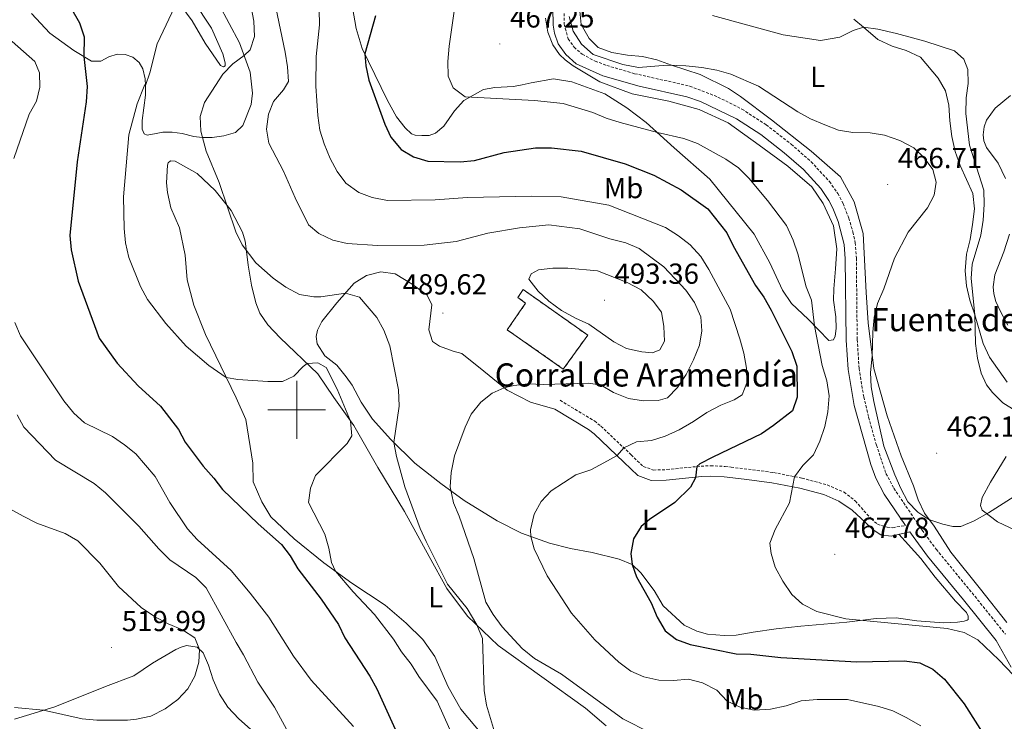
# Model space of a CAD drawing. Units: metres. Extents: x 589633 to 594127, y 4719364 to 4722393.
# Drawn here: x 590904 to 591244, y 4720392 to 4720635 of the extents above; entities that cross this region are included whole.
import ezdxf
from ezdxf.enums import TextEntityAlignment as Align

# ---------------------------------------------------------------- set-up
doc = ezdxf.new("R2010")
doc.units = ezdxf.units.M
doc.header["$MEASUREMENT"] = 0
doc.linetypes.add('TRAZOSX2', pattern=[1.5, 1, -0.5])
for name, color, linetype, lineweight in [('Carátula', 7, 'Continuous', 5), ('Level 18', 1, 'TRAZOSX2', 13), ('Level 21', 19, 'Continuous', 0), ('Level 36', 19, 'Continuous', 40), ('Level 37', 92, 'Continuous', 0), ('Level 4', 36, 'Continuous', 30), ('Level 41', 19, 'Continuous', 0), ('Level 43', 142, 'Continuous', 0), ('Level 44', 19, 'Continuous', 0), ('Level 5', 36, 'Continuous', 0), ('Level 53', 1, 'Continuous', 0), ('Level 63', 7, 'Continuous', 0), ('Level 7', 1, 'Continuous', 0)]:
    doc.layers.add(name, color=color, linetype=linetype, lineweight=lineweight)
doc.styles.add('Arial', font='ARIAL.TTF', dxfattribs={"height": 0.2})

# ---------------------------------------------------------------- blocks, each defined once
blk = doc.blocks.new('5PATER')
at = {"layer": 'Carátula', "linetype": 'Continuous', "lineweight": 5}
h = blk.add_hatch(color=250, dxfattribs=at)
edge = h.paths.add_edge_path()
edge.add_ellipse((0, 0), major_axis=(-1.33, -1.34), ratio=0.999422, start_angle=0, end_angle=360)

msp = doc.modelspace()

# ---------------------------------------------------------------- linework, layer by layer
at = {"layer": 'Level 18', "color": 1, "linetype": 'TRAZOSX2', "lineweight": 13}
msp.add_polyline3d([(591100.54, 4720525.79, 489.71), (591092.09, 4720514.07, 489.02), (591072.77, 4720527.65, 490.78), (591079.1, 4720536.88, 490.86), (591076.43, 4720538.85, 491.16), (591078.25, 4720541.57, 491.01), (591100.54, 4720525.79, 489.71)], dxfattribs=at)
at = {"layer": 'Level 21', "color": 19, "linetype": 'Continuous', "lineweight": 0}
for points in [[(591088.48, 4720638.76, 465.27), (591088.57, 4720632.89, 465.27), (591089.1, 4720630.16, 465.27), (591090.32, 4720626.41, 465.35), (591092.97, 4720622.73, 465.65), (591096.54, 4720619.6, 465.65), (591105.79, 4720615.37, 465.65), (591118.27, 4720611.79, 465.65), (591134.76, 4720608.15, 465.65), (591139.46, 4720606.49, 465.65), (591151.94, 4720600.57, 465.8), (591160.3, 4720595.1, 466.15), (591168.39, 4720588.82, 466.57), (591175.03, 4720582.99, 466.57), (591181.04, 4720576.47, 466.65), (591183.89, 4720572.36, 466.97), (591185.25, 4720569.73, 467.1), (591187.05, 4720565.07, 467.1), (591189.14, 4720557.12, 467.1), (591189.51, 4720552.23, 467.1), (591189.81, 4720524.11, 467.03), (591190.49, 4720513.89, 466.87), (591192.62, 4720501.45, 466.03), (591198.34, 4720481.13, 465.73), (591200.07, 4720476.43, 465.72), (591202.98, 4720470.92, 465.73), (591210.33, 4720460.07, 466.25)], [(591089.16, 4720500.24, 483.06), (591100.84, 4720493.21, 481.84), (591102.78, 4720491.69, 481.53), (591113.06, 4720481.94, 479.77), (591117.82, 4720477.31, 478.55), (591122.46, 4720475.61, 477.67), (591127.62, 4720475.75, 476.8), (591139.95, 4720477.01, 474.97), (591143, 4720477.13, 474.58), (591147.73, 4720476.89, 474.56), (591154.57, 4720476.08, 473.61), (591164.16, 4720474.84, 471.75), (591173.78, 4720472.92, 469.69), (591182.11, 4720470.7, 468.23), (591187.25, 4720468.47, 467.62), (591191.93, 4720465.32, 467.02), (591196.49, 4720461.08, 466.32), (591199.12, 4720458.57, 466.25), (591201.83, 4720456.8, 466.17), (591205.36, 4720456.36, 466.17), (591211.79, 4720457.91, 466.25), (591212.94, 4720456.21, 465.92), (591217.92, 4720449.46, 466.42), (591230.36, 4720434.32, 468.45), (591241.66, 4720420.3, 469.63), (591246.83, 4720411.07, 469.63)]]:
    msp.add_polyline3d(points, dxfattribs=at)
at = {"layer": 'Level 21', "color": 19, "linetype": 'TRAZOSX2', "lineweight": 0}
for points in [[(591092.33, 4720638.5, 465.27), (591092.4, 4720633.28, 465.27), (591093.79, 4720628.16, 465.35), (591095.83, 4720625.32, 465.65), (591098.64, 4720622.85, 465.65), (591103.09, 4720620.51, 465.65), (591107.13, 4720618.98, 465.65), (591116.72, 4720616.15, 465.65), (591135.81, 4720611.85, 465.65), (591145.54, 4720608.07, 465.67), (591153.82, 4720603.92, 465.8), (591162.2, 4720598.47, 466.14), (591170.84, 4720591.78, 466.57), (591177.71, 4720585.74, 466.57), (591184.05, 4720578.88, 466.65), (591186.91, 4720574.79, 466.94), (591188.75, 4720571.31, 467.1), (591190.71, 4720566.25, 467.1), (591192.18, 4720561.46, 467.1), (591192.94, 4720557.75, 467.1), (591193.34, 4720552.39, 467.1), (591193.64, 4720524.25, 467.03), (591194.3, 4720514.34, 466.87), (591195.88, 4720504.49, 466.14), (591197.57, 4720497.43, 465.92), (591200.28, 4720487.82, 465.77), (591203.58, 4720478, 465.72), (591206.28, 4720472.9, 465.73), (591216.08, 4720458.42, 465.92), (591220.94, 4720451.82, 466.42), (591233.34, 4720436.74, 468.45), (591244.85, 4720422.45, 469.63)], [(591091, 4720503.29, 483.06), (591102.87, 4720496.15, 481.84), (591105.11, 4720494.39, 481.53), (591115.53, 4720484.51, 479.77), (591119.74, 4720480.41, 478.55), (591123.23, 4720479.19, 477.63), (591127.88, 4720479.35, 476.72), (591139.7, 4720480.56, 474.97), (591143.02, 4720480.69, 474.58), (591148.02, 4720480.44, 474.56), (591150.08, 4720480.21, 474.42), (591164.73, 4720478.36, 471.75), (591174.59, 4720476.39, 469.69), (591183.28, 4720474.07, 468.23), (591189.09, 4720471.56, 467.62), (591193, 4720468.49, 467.02), (591198.47, 4720462.3, 466.32), (591200.64, 4720460.52, 466.25), (591203.99, 4720459.44, 466.17), (591205.9, 4720459.27, 466.17), (591210.33, 4720460.07, 466.25)]]:
    msp.add_polyline3d(points, dxfattribs=at)
at = {"layer": 'Level 36', "color": 92, "linetype": 'Continuous', "lineweight": 0}
for points in [[(590909.94, 4720688.39, 496.59), (590913.84, 4720686.59, 496.43), (590924.28, 4720678.13, 496.36), (590935.5, 4720669.77, 495.9), (590945.6, 4720661.11, 495.44), (590956.21, 4720651.03, 495.21), (590964.27, 4720641.46, 494.37), (590970.52, 4720631.82, 492.84), (590974.51, 4720623.02, 491.08), (590975.29, 4720619.85, 490.32), (590975.26, 4720618.87, 490.32), (590974.68, 4720618.47, 490.4), (590973.64, 4720618.99, 491.01), (590968.35, 4720626.75, 491.85), (590963.84, 4720634.36, 493.76), (590957.65, 4720642.98, 495.36), (590949.9, 4720651.24, 496.28), (590942.11, 4720659.1, 496.28), (590933.74, 4720666.37, 497.2), (590923.5, 4720674.45, 497.2), (590913.66, 4720681.79, 496.59), (590911.97, 4720683.58, 495.9), (590910.06, 4720686.88, 495.52), (590909.94, 4720688.39, 496.59)], [(590973.05, 4720640.12, 493.61), (590980.28, 4720626.82, 491.31), (590983.95, 4720616.69, 488.72), (590984.74, 4720609.47, 487.03), (590984.3, 4720605.55, 487.03), (590981.37, 4720598.27, 487.03), (590978.86, 4720595.78, 488.41), (590974.87, 4720594.65, 488.72), (590970.86, 4720594.1, 489.02), (590967.34, 4720594.15, 489.79), (590964.5, 4720594.41, 491.16), (590960.47, 4720595.43, 492.08), (590957.04, 4720595.96, 492.38), (590953.72, 4720595.92, 492.84), (590951.47, 4720595.49, 493.3), (590948.35, 4720594.86, 493.45), (590947.27, 4720595.34, 493.45), (590946.66, 4720596.99, 493.76), (590946.61, 4720599.93, 494.68), (590947.76, 4720608.75, 494.52), (590947.81, 4720612.07, 494.52), (590947.68, 4720614.32, 495.44)], [(591114.1, 4720604.4, 467.93), (591106.45, 4720609.23, 467.24), (591095, 4720613.28, 467.01), (591088.72, 4720614.41, 467.01), (591080.96, 4720612.98, 467.01), (591077.94, 4720612.25, 467.32), (591074.86, 4720611.77, 468.16), (591068.46, 4720611.38, 468.61), (591064.51, 4720610.69, 469.46), (591057.76, 4720606.88, 469.99), (591054.53, 4720603.36, 471.14), (591050.79, 4720598.07, 472.59), (591047.99, 4720595.64, 472.59), (591045.8, 4720594.82, 473.12), (591043.21, 4720594.74, 473.58), (591040.91, 4720594.95, 473.81), (591039.68, 4720595.42, 473.81), (591037.5, 4720597.45, 473.81), (591034.46, 4720601.27, 473.81), (591031.39, 4720606.85, 473.96), (591022.68, 4720624.87, 474.81), (591020.52, 4720631.79, 475.34), (591019.3, 4720639.01, 475.88)], [(590947.68, 4720614.32, 495.44), (590946.85, 4720617.83, 495.59), (590945.55, 4720619.97, 495.75), (590943.37, 4720621.89, 496.05), (590940.71, 4720622.83, 496.82), (590937.97, 4720622.89, 498.5), (590935.15, 4720621.97, 499.42), (590932.33, 4720620.47, 499.42), (590929.1, 4720620.52, 499.42), (590922.98, 4720624.15, 500.33), (590914.78, 4720630.1, 500.64), (590908.42, 4720636.95, 501.4)], [(591085.93, 4720635.31, 465.79), (591086.78, 4720630.48, 465.79), (591088.46, 4720626.1, 465.79), (591090.75, 4720622.81, 465.79), (591092.74, 4720620.88, 465.94), (591095.46, 4720618.91, 466.25), (591104.68, 4720613.32, 466.55), (591115.89, 4720609.22, 466.78), (591128.6, 4720606.66, 467.85), (591139.06, 4720603.77, 467.47), (591149.01, 4720599.22, 467.85), (591159.78, 4720591.45, 467.32), (591169.62, 4720584.15, 467.7), (591177.94, 4720577.03, 467.85), (591181.93, 4720571.31, 467.85), (591185.47, 4720563.53, 467.93), (591186.61, 4720555.58, 468.31), (591186.17, 4720548.67, 468.84), (591185.53, 4720541.86, 468.84), (591185.49, 4720537.95, 468.61), (591186.26, 4720532.09, 468.31), (591186.36, 4720528.08, 468.08), (591186.06, 4720525.43, 468.08), (591185.44, 4720524.2, 468.16), (591183.78, 4720523.93, 469.07), (591176.73, 4720531.32, 470.37), (591170.93, 4720536.71, 471.59), (591167.78, 4720541.37, 472.28), (591163.44, 4720550.79, 472.13), (591158.01, 4720560.75, 471.9), (591142.78, 4720579.66, 471.82), (591130.39, 4720590.54, 470.91), (591120.78, 4720599.31, 469.61), (591114.1, 4720604.4, 467.93)], [(591245.36, 4720426.47, 469.27), (591236.25, 4720437.99, 467.51), (591225.94, 4720450.86, 466.44), (591220.19, 4720459.78, 465.83), (591216.84, 4720464.28, 464.53), (591214.68, 4720468.94, 464), (591213.09, 4720473.71, 463.46), (591208.88, 4720484.13, 463.77), (591203.99, 4720497.95, 463.31), (591199.41, 4720514.32, 464.76), (591197.37, 4720530.09, 465.45), (591196.78, 4720540.51, 466.82), (591195.71, 4720560.94, 467.21), (591192.58, 4720571.85, 467.05), (591187.9, 4720580.49, 467.44), (591177.7, 4720589.35, 466.44), (591164, 4720600.16, 465.83), (591153.32, 4720608.23, 465.91), (591149.12, 4720611.06, 465.68), (591139.36, 4720615.91, 465.6), (591129.48, 4720619.05, 465.3), (591124.42, 4720620.93, 464.68), (591119.41, 4720622.13, 464.68), (591114.32, 4720622.6, 464.68), (591108.92, 4720623.5, 464.53), (591104.16, 4720625.24, 464.23), (591101.08, 4720628.33, 463.84), (591098.32, 4720633.09, 462.85), (591097.81, 4720637.73, 462.77)], [(591192.48, 4720634.96, 459.67), (591195.84, 4720632.27, 460.05), (591200.75, 4720627.98, 461.43), (591205.67, 4720625.65, 462.35)], [(591205.67, 4720625.65, 462.35), (591210.54, 4720624.16, 462.42), (591215.46, 4720621.83, 462.42), (591221.63, 4720614.58, 462.88), (591224.09, 4720610.21, 463.11), (591225.28, 4720605.24, 462.96), (591225.65, 4720599.91, 463.03), (591226.27, 4720594.49, 463.49), (591227.47, 4720589.27, 463.26), (591229.2, 4720584.4, 462.88), (591233.54, 4720574.78, 462.19), (591234.16, 4720569.45, 462.12), (591233.45, 4720564.06, 461.43), (591232.64, 4720558.87, 461.35), (591231.39, 4720553.81, 460.82), (591230.89, 4720548.08, 460.66), (591231.4, 4720542.8, 460.59), (591232.5, 4720537.88, 460.59), (591234.28, 4720532.86, 460.05), (591237.16, 4720522.88, 459.82), (591239.33, 4720518.16, 459.82), (591245.47, 4720509.54, 460.21)], [(591244.82, 4720579.88, 456.38), (591242.35, 4720585.22, 457.15), (591238.31, 4720590.6, 457.84), (591237.34, 4720592.93, 457.99), (591237.17, 4720595.03, 457.99), (591237.47, 4720597.73, 457.99), (591238.27, 4720600.04, 457.99), (591241.34, 4720604.29, 457.15), (591246.56, 4720608.67, 455.62)], [(591063.93, 4720387.92, 490.92), (591056.66, 4720396.62, 490.84), (591052.3, 4720404.34, 491.45), (591047.7, 4720414.74, 491.45), (591043.6, 4720420.65, 491.38), (591037.8, 4720426.25, 491.76), (591030.57, 4720432.5, 493.21), (591019.06, 4720440.17, 494.13), (591009.33, 4720447.17, 495.66), (590999.13, 4720455.44, 496.58), (590991.05, 4720463.01, 497.87), (590987.99, 4720468.25, 497.87), (590985.01, 4720475.15, 497.87), (590984.82, 4720481.61, 497.26), (590982.46, 4720496.64, 496.35), (590979.07, 4720504.13, 495.89), (590968.49, 4720526.09, 493.44), (590964.48, 4720536.21, 492.37), (590962.16, 4720544.88, 491.91), (590961.5, 4720553.43, 491.91), (590959.5, 4720562.9, 492.52), (590956.57, 4720569.8, 492.52), (590955.37, 4720575.12, 492.52), (590954.98, 4720578.44, 492.52), (590955.33, 4720584.51, 492.52), (590955.57, 4720585.35, 492.52), (590956.44, 4720586.04, 492.14), (590958, 4720585.92, 491.84), (590965.6, 4720581.62, 491.23), (590971.89, 4720575.84, 490.38), (590977.32, 4720568.87, 489.85), (590981.3, 4720561.4, 489.85)], [(590981.3, 4720561.4, 489.85), (590982.17, 4720558.33, 489.85), (590982.71, 4720554.67, 489.85), (590983.22, 4720549.98, 490.31), (590984.34, 4720543.05, 491.61), (590985.85, 4720537, 492.14), (590987.32, 4720533.45, 493.06), (590990.06, 4720529.43, 493.67), (590994.24, 4720524.94, 494.13), (591007.28, 4720512.5, 495.35), (591012.78, 4720504.26, 495.51), (591019.71, 4720494.58, 495.05), (591027.99, 4720480.11, 493.06), (591037.26, 4720464.93, 491.53), (591045.74, 4720449.3, 490.84), (591051.82, 4720438.28, 490.77), (591059.05, 4720428.7, 490.23), (591069.61, 4720418.63, 489.24), (591099.81, 4720396.89, 487.63), (591106.89, 4720390.78, 487.56)], [(591245.73, 4720529.31, 455.01), (591243.22, 4720533.77, 455.92), (591241.55, 4720537.42, 456.08), (591240.83, 4720540.1, 456.08), (591240.6, 4720542.49, 456.08), (591241.13, 4720546.66, 456.08), (591244.25, 4720554.63, 455.62), (591246.21, 4720560.72, 455.08)], [(591208.03, 4720457, 466.2), (591215.59, 4720448.6, 466.86), (591220.52, 4720442.21, 467.47), (591227.63, 4720433.95, 468.23), (591231.41, 4720429.99, 468.31), (591231.96, 4720428.68, 468.31), (591231.93, 4720427.6, 468.31), (591231.59, 4720427.3, 468.31), (591230.62, 4720426.99, 468.31), (591228.32, 4720426.62, 468.23), (591223.48, 4720426.45, 468.23), (591214.28, 4720427.15, 468.23), (591207.07, 4720428.13, 468.69), (591200.22, 4720427.93, 469.76), (591190.07, 4720426.62, 470.45), (591174.19, 4720425.22, 470.45), (591165.64, 4720424.31, 471.14), (591157.68, 4720423.13, 472.74), (591151.83, 4720422.11, 473.2), (591147.67, 4720422.05, 473.51), (591141.94, 4720422.46, 473.89), (591138.21, 4720423.53, 474.27), (591133.82, 4720425.58, 474.58), (591126.59, 4720432.32, 474.58), (591123.48, 4720437.61, 474.58), (591118.89, 4720443.66, 474.58), (591115.92, 4720446.55, 474.88), (591111.39, 4720448.4, 475.42), (591102.11, 4720450.76, 476.56), (591094.56, 4720452.12, 477.48), (591087.29, 4720453.93, 479.39), (591077.66, 4720457.36, 480.46), (591069.23, 4720461.65, 482.07), (591057.83, 4720468.73, 483.37), (591049.82, 4720474.58, 485.74), (591040.82, 4720481.59, 487.72), (591032.58, 4720489.7, 490.32), (591026.17, 4720496.8, 491.24), (591022.22, 4720502.61, 492.39), (591019.16, 4720508.49, 492.92), (591017.11, 4720511.39, 492.92), (591013.92, 4720515.41, 492.92), (591009.72, 4720518.63, 492.92), (591007.07, 4720522.85, 492.92), (591006.74, 4720525.29, 492.84), (591007.2, 4720527.49, 492.77), (591008.67, 4720530.55, 492), (591013.86, 4720536.98, 491.09), (591019.88, 4720543.77, 489.25), (591024.15, 4720546.42, 488.87), (591029.02, 4720547.71, 488.41), (591034.02, 4720547.05, 488.41), (591039.9, 4720543.42, 488.41), (591045.04, 4720539.63, 489.02), (591046.65, 4720536.27, 489.1), (591045.6, 4720527.7, 489.25), (591046.92, 4720523.65, 488.49), (591049.3, 4720521.98, 488.33), (591054.02, 4720520.23, 487.65), (591057.06, 4720519.44, 487.42), (591064.68, 4720513.34, 486.42), (591072.75, 4720506.75, 484.82), (591080.73, 4720502.71, 483.67), (591089.16, 4720500.24, 483.06)], [(591245.05, 4720483.9, 461.5), (591239.7, 4720475.07, 462.42), (591236.79, 4720469.74, 464.03), (591236.24, 4720466.95, 464.79), (591236.8, 4720465.34, 465.02), (591242.14, 4720461.26, 466.09), (591254.5, 4720455.42, 467.7)], [(590902.57, 4720393.17, 513.54), (590916.4, 4720397.38, 515.23), (590933.91, 4720404.43, 516.07), (590943.79, 4720408.14, 516.98), (590950.24, 4720412.44, 517.52), (590958.29, 4720417.25, 516.22), (590960.09, 4720418.05, 516.22), (590961.94, 4720418.57, 515.99), (590965.57, 4720418.03, 515.07), (590967.65, 4720416.01, 514.77), (590969.52, 4720411.83, 514.46), (590971.2, 4720406.71, 514.31), (590973.33, 4720401.71, 513.62), (590976.23, 4720397.25, 513.09), (590979.96, 4720393.24, 513.09), (590984.02, 4720389.63, 513.01)]]:
    msp.add_polyline3d(points, dxfattribs=at)
at = {"layer": 'Level 4', "color": 36, "linetype": 'Continuous', "lineweight": 30}
for points in [[(590921.82, 4720639.15, 500.01), (590925.03, 4720633.67, 500.01), (590926.59, 4720628.91, 500.01), (590926.48, 4720622.07, 500.01), (590927.61, 4720611.77, 500.01), (590927.29, 4720606.43, 500.01), (590924.12, 4720585.68, 500.01), (590921.58, 4720560.22, 500.01), (590922.14, 4720555.25, 500.01), (590924.5, 4720544.41, 500.01), (590931.77, 4720524.72, 500.01), (590938.01, 4720516.08, 500.01), (590945.26, 4720508.26, 500.01), (590952.94, 4720501.22, 500.01), (590959.17, 4720493.19, 500.01), (590961.53, 4720488.78, 500.01), (590967.68, 4720480.49, 500.01), (590971.35, 4720476.44, 500.01), (590974.39, 4720472.47, 500.01), (590986.74, 4720460.61, 500.01), (590994.76, 4720453.53, 500.01), (590997.77, 4720449.54, 500.01), (591000.38, 4720445.1, 500.01), (591008.43, 4720434.55, 500.01), (591014.43, 4720425.78, 500.01), (591016.58, 4720421.26, 500.01), (591025.3, 4720408.03, 500.01), (591027.66, 4720403.61, 500.01), (591036.34, 4720384.55, 500.01)], [(591027.22, 4720636.18, 475.01), (591023.57, 4720623.01, 475.01), (591023.88, 4720618.86, 475.01), (591024.89, 4720613.96, 475.01), (591030.42, 4720598.7, 475.01), (591032.58, 4720594.19, 475.01), (591036.08, 4720589.97, 475.01), (591040.4, 4720587.47, 475.01), (591045.34, 4720585.87, 475.01), (591056.49, 4720585.66, 475.01), (591061.46, 4720586.18, 475.01), (591071.63, 4720588.91, 475.01), (591082.49, 4720590.58, 475.01), (591088.07, 4720590.56, 475.01), (591098.25, 4720589.35, 475.01), (591113.44, 4720585.04, 475.01), (591123.38, 4720581.08, 475.01), (591132.88, 4720576.04, 475.01), (591142.08, 4720569.41, 475.01), (591148.56, 4720561.14, 475.01), (591150.77, 4720556.65, 475.01), (591158.45, 4720542.98, 475.01), (591161.39, 4720538.93, 475.01), (591163.96, 4720534.4, 475.01), (591171, 4720520.21, 475.01), (591172.74, 4720515.05, 475.01), (591172.84, 4720504.39, 475.01), (591171.34, 4720499.62, 475.01), (591164.76, 4720494.54, 475.01), (591160.6, 4720491.77, 475.01), (591143.74, 4720483.63, 475.01), (591139.32, 4720481.33, 475.01), (591138.2, 4720480.41, 475.01), (591137.76, 4720476.54, 475.01), (591136.1, 4720473.29, 475.01), (591130.67, 4720468.02, 475.01), (591121.87, 4720462.08, 475.01), (591119.02, 4720459.64, 475.01), (591116.32, 4720455.43, 475.01), (591115.42, 4720450.33, 475.01), (591115.92, 4720446.55, 475.01), (591117.44, 4720442.32, 475.01), (591122.51, 4720433.29, 475.01), (591124.49, 4720428.33, 475.01), (591127.35, 4720423.63, 475.01), (591131.25, 4720420.6, 475.01), (591135.96, 4720418.91, 475.01), (591151.82, 4720415.71, 475.01), (591156.87, 4720415.57, 475.01), (591167.28, 4720414.41, 475.01), (591193.48, 4720412.95, 475.01), (591209.83, 4720413.27, 475.01), (591215.26, 4720412.59, 475.01), (591219.77, 4720410.44, 475.01), (591223.84, 4720406.9, 475.01), (591230.58, 4720398.43, 475.01), (591238.99, 4720385.14, 475.01)]]:
    msp.add_polyline3d(points, dxfattribs=at)
at = {"layer": 'Level 5', "color": 36, "linetype": 'Continuous', "lineweight": 0}
for points in [[(590885.94, 4720641.94, 505.01), (590893.22, 4720633.58, 505.01), (590897.29, 4720629.83, 505.01), (590901.68, 4720627.29, 505.01), (590909.56, 4720620.36, 505.01)], [(590958.89, 4720641.67, 495.01), (590951.81, 4720626.52, 495.01), (590949.28, 4720616.44, 495.01), (590947.81, 4720612.07, 495.01), (590947.56, 4720612.46, 495.01), (590944.88, 4720605.71, 495.01), (590942.04, 4720595.07, 495.01), (590940.19, 4720573.56, 495.01), (590940.44, 4720562.66, 495.01), (590940.88, 4720557.68, 495.01), (590942.04, 4720552.61, 495.01), (590946.1, 4720542.58, 495.01), (590948.48, 4720538.18, 495.01), (590954.75, 4720529.89, 495.01), (590961.85, 4720522.06, 495.01), (590969.64, 4720515.3, 495.01), (590975.65, 4720511.23, 495.01), (590979.67, 4720510.46, 495.01), (590990.05, 4720509.77, 495.01), (590995.05, 4720509.84, 495.01), (590999.02, 4720511.61, 495.01), (591002.25, 4720514.99, 495.01), (591003.64, 4720515.97, 495.01), (591007.26, 4720516.21, 495.01), (591010.22, 4720514.59, 495.01), (591013.97, 4720507.09, 495.01), (591018.65, 4720496.06, 495.01), (591019.09, 4720491.07, 495.01), (591017.44, 4720488.41, 495.01), (591006.49, 4720477.3, 495.01), (591004.79, 4720472.97, 495.01), (591004.1, 4720467.99, 495.01), (591009.71, 4720457.04, 495.01), (591011.08, 4720452.21, 495.01), (591012.01, 4720447.21, 495.01), (591013.41, 4720444.23, 495.01), (591019.49, 4720437.09, 495.01), (591026.93, 4720429.31, 495.01), (591033.41, 4720420.74, 495.01), (591036.26, 4720416.38, 495.01), (591039.55, 4720412.17, 495.01), (591042.17, 4720407.91, 495.01), (591048.49, 4720399.38, 495.01), (591052.91, 4720389.59, 495.01)], [(590984.16, 4720639.66, 490.01), (590985.21, 4720634.3, 490.01), (590985.48, 4720629.02, 490.01), (590983.98, 4720624.4, 490.01), (590981.87, 4720622.43, 490.01), (590977.94, 4720619.59, 490.01), (590974.47, 4720615.98, 490.01), (590968.15, 4720606.25, 490.01), (590966.67, 4720601.39, 490.01), (590966.9, 4720596.25, 490.01), (590968.75, 4720589.35, 490.01), (590973.24, 4720578.53, 490.01), (590978.96, 4720561.45, 490.01), (590981.17, 4720556.97, 490.01), (590985.88, 4720550.79, 490.01), (590991.84, 4720545.5, 490.01), (590996.24, 4720542.38, 490.01), (591000.92, 4720539.81, 490.01), (591005.9, 4720539.01, 490.01), (591008.37, 4720539.03, 490.01), (591016.86, 4720540.36, 490.01), (591021.69, 4720538.93, 490.01), (591027.74, 4720531.91, 490.01), (591030.08, 4720527.49, 490.01), (591032.19, 4720522.09, 490.01), (591035.2, 4720506.96, 490.01), (591035.42, 4720501.25, 490.01), (591033.59, 4720488.7, 490.01), (591034.49, 4720483.87, 490.01), (591037.33, 4720473.4, 490.01), (591042.67, 4720459.04, 490.01), (591044.7, 4720454.47, 490.01), (591052.14, 4720439.8, 490.01), (591058.84, 4720431.35, 490.01), (591062.21, 4720425.68, 490.01), (591064.16, 4720421.01, 490.01), (591064.73, 4720403.02, 490.01), (591065.58, 4720397.99, 490.01), (591068.72, 4720387.57, 490.01)], [(590992.81, 4720639.05, 485.01), (590996.06, 4720623.64, 485.01), (590996.82, 4720618.46, 485.01), (590997.14, 4720613.47, 485.01), (590995.46, 4720610.52, 485.01), (590991.95, 4720606.55, 485.01), (590990.3, 4720602.13, 485.01), (590989.59, 4720597.03, 485.01), (590990.41, 4720592.09, 485.01), (590995.47, 4720582.49, 485.01), (590999.49, 4720573.21, 485.01), (591004.14, 4720563.87, 485.01), (591007.66, 4720560.94, 485.01), (591012.54, 4720558.66, 485.01), (591017.39, 4720557.46, 485.01), (591027.97, 4720556.73, 485.01), (591044.07, 4720556.94, 485.01), (591055.13, 4720558.22, 485.01), (591066.07, 4720561.08, 485.01), (591077, 4720562.85, 485.01), (591087.15, 4720563.96, 485.01), (591097.78, 4720562.59, 485.01), (591108.22, 4720559.13, 485.01), (591113.76, 4720557.75, 485.01), (591118.37, 4720555.8, 485.01), (591126.89, 4720549.47, 485.01), (591134.49, 4720541.31, 485.01), (591137.39, 4720537.04, 485.01), (591139.61, 4720532.18, 485.01), (591140.02, 4720527.25, 485.01), (591139.17, 4720522.33, 485.01), (591137.09, 4720517.29, 485.01), (591134.51, 4720512.2, 485.01), (591131.54, 4720507.75, 485.01), (591128.1, 4720504.13, 485.01), (591124.86, 4720503.26, 485.01), (591119.86, 4720503.06, 485.01), (591114.6, 4720503.96, 485.01), (591109.46, 4720505.97, 485.01), (591105.19, 4720508.58, 485.01), (591100.9, 4720509.18, 485.01), (591085.3, 4720508.81, 485.01), (591079.92, 4720508.98, 485.01), (591074.96, 4720508.41, 485.01), (591071.69, 4720507.62, 485.01), (591067.56, 4720505.8, 485.01)], [(591007.82, 4720638.25, 480.01), (591007.88, 4720633.07, 480.01), (591006.76, 4720622.1, 480.01), (591006.67, 4720611.78, 480.01), (591007.3, 4720601.71, 480.01), (591008, 4720596.68, 480.01), (591009.53, 4720591.92, 480.01), (591011.62, 4720586.9, 480.01), (591014.03, 4720582.34, 480.01), (591017.02, 4720578.34, 480.01), (591021.42, 4720575.05, 480.01), (591026.12, 4720573.35, 480.01), (591031.35, 4720572.33, 480.01), (591047.82, 4720572.54, 480.01), (591058.97, 4720573.39, 480.01), (591081.17, 4720573.85, 480.01), (591091.4, 4720573.55, 480.01), (591107.83, 4720570.7, 480.01), (591127.36, 4720562.95, 480.01), (591131.95, 4720560.08, 480.01), (591135.92, 4720557.06, 480.01), (591139.58, 4720552.94, 480.01), (591142.38, 4720548.46, 480.01), (591149.78, 4720534.77, 480.01), (591153.1, 4720524.57, 480.01), (591154.44, 4720519.55, 480.01), (591155.34, 4720514.38, 480.01), (591155.46, 4720509.29, 480.01), (591153.86, 4720505.21, 480.01), (591151.19, 4720503.41, 480.01), (591146.51, 4720501.66, 480.01), (591141.64, 4720499.05, 480.01), (591137.05, 4720495.95, 480.01), (591132.11, 4720493.11, 480.01), (591127.35, 4720490.85, 480.01), (591122.57, 4720489.39, 480.01), (591117.4, 4720488.94, 480.01), (591113.04, 4720486.87, 480.01), (591110.68, 4720484.2, 480.01), (591106.11, 4720481.64, 480.01), (591101.6, 4720479.23, 480.01), (591096.44, 4720477.59, 480.01), (591087.86, 4720472.04, 480.01), (591084.43, 4720468.32, 480.01), (591082.03, 4720463.94, 480.01), (591080.82, 4720458.51, 480.01), (591080.94, 4720456.19, 480.01), (591082.07, 4720452, 480.01), (591086.56, 4720442.67, 480.01), (591094.95, 4720429.77, 480.01), (591103, 4720420.56, 480.01), (591111.3, 4720412.84, 480.01), (591115.4, 4720409.76, 480.01), (591119.96, 4720407.73, 480.01), (591125.08, 4720406.62, 480.01), (591130.17, 4720406.45, 480.01), (591135.35, 4720406.92, 480.01), (591140.2, 4720405.73, 480.01), (591145.19, 4720403.09, 480.01), (591148.76, 4720399.33, 480.01), (591153.15, 4720397.24, 480.01), (591158.06, 4720396.25, 480.01), (591163.67, 4720396.6, 480.01), (591169.04, 4720397.71, 480.01), (591174.25, 4720399.44, 480.01), (591179.77, 4720399.96, 480.01), (591190.24, 4720399.89, 480.01), (591201.13, 4720397.52, 480.01), (591205.89, 4720395.99, 480.01), (591210.53, 4720393.72, 480.01), (591215.61, 4720390.88, 480.01)], [(591054.86, 4720641.01, 470.01), (591052.68, 4720625.62, 470.01), (591052.22, 4720620.38, 470.01), (591052.34, 4720615.34, 470.01), (591054.11, 4720611.3, 470.01), (591058.19, 4720608.16, 470.01), (591082.13, 4720606.9, 470.01), (591092.09, 4720605.84, 470.01), (591102.35, 4720602.78, 470.01), (591106.93, 4720600.78, 470.01), (591111.8, 4720599.25, 470.01), (591124.61, 4720595.81, 470.01), (591133.79, 4720593.79, 470.01), (591138.48, 4720592.05, 470.01), (591148.22, 4720586.65, 470.01), (591152.67, 4720583.63, 470.01), (591156.19, 4720580.06, 470.01), (591162.68, 4720572.3, 470.01), (591169.24, 4720563.71, 470.01), (591171.51, 4720558.66, 470.01), (591173.1, 4720553.89, 470.01), (591176.05, 4720542.53, 470.01), (591177.85, 4720537.87, 470.01), (591178.94, 4720528.99, 470.01), (591181.54, 4720515.28, 470.01), (591183.13, 4720510.07, 470.01), (591183.98, 4720504.8, 470.01), (591183.52, 4720499.31, 470.01), (591182.47, 4720494.26, 470.01), (591180.78, 4720489.2, 470.01), (591178.5, 4720484.42, 470.01), (591174.91, 4720480.77, 470.01), (591171.97, 4720476.91, 470.01), (591170.29, 4720467.84, 470.01), (591165.33, 4720458.62, 470.01), (591163.43, 4720453.98, 470.01), (591163.88, 4720450.38, 470.01), (591165.31, 4720445.59, 470.01), (591167.92, 4720440.86, 470.01), (591171.03, 4720436.25, 470.01), (591174.69, 4720432.85, 470.01), (591179.64, 4720430.36, 470.01), (591189.69, 4720427.77, 470.01), (591224.71, 4720424.45, 470.01), (591230.58, 4720423.08, 470.01), (591235.31, 4720420.5, 470.01), (591242.6, 4720413.66, 470.01), (591247.64, 4720408.33, 470.01)], [(591094.09, 4720635.94, 465.01), (591095.55, 4720630.87, 465.01), (591098.39, 4720626.33, 465.01), (591102.42, 4720622.83, 465.01), (591112.67, 4720619.35, 465.01), (591118.04, 4720618.33, 465.01), (591128.02, 4720619.04, 465.01), (591134.47, 4720618.81, 465.01), (591139.96, 4720618.27, 465.01), (591145.16, 4720617.31, 465.01), (591150.02, 4720616.01, 465.01), (591159.57, 4720611.89, 465.01), (591173.1, 4720602.98, 465.01), (591177.48, 4720600.57, 465.01), (591182.45, 4720598.49, 465.01), (591187.23, 4720596.68, 465.01), (591192.15, 4720595.78, 465.01), (591198.16, 4720595.71, 465.01), (591203.1, 4720594.94, 465.01), (591208.32, 4720593.06, 465.01), (591213.15, 4720590.54, 465.01), (591216.77, 4720587.07, 465.01), (591219.79, 4720583.08, 465.01)], [(591143.67, 4720636.22, 460.01), (591168.05, 4720629.53, 460.01), (591180.99, 4720627.65, 460.01), (591187.68, 4720628.73, 460.01), (591192.25, 4720631.08, 460.01), (591195.84, 4720632.27, 460.01), (591200.79, 4720631.57, 460.01), (591207.18, 4720630.08, 460.01), (591217.03, 4720627.4, 460.01), (591227.27, 4720624, 460.01), (591230.49, 4720621.11, 460.01), (591231.91, 4720617.56, 460.01), (591231.98, 4720612.77, 460.01), (591231.3, 4720607.81, 460.01), (591231.2, 4720602.42, 460.01), (591232.43, 4720591.5, 460.01), (591237.34, 4720575.91, 460.01), (591237.47, 4720570.91, 460.01), (591237.15, 4720565.49, 460.01), (591236.34, 4720560.34, 460.01), (591233.3, 4720550.36, 460.01), (591232.99, 4720545.37, 460.01), (591234.28, 4720532.86, 460.01), (591234.52, 4720522.87, 460.01), (591235.17, 4720517.89, 460.01), (591236.47, 4720512.64, 460.01)], [(590909.56, 4720620.36, 505.01), (590911.18, 4720616.42, 505.01), (590911.25, 4720611.48, 505.01), (590910.14, 4720606.61, 505.01), (590907.6, 4720602.14, 505.01), (590902.25, 4720586.89, 505.01)], [(591219.79, 4720583.08, 465.01), (591220.95, 4720578.66, 465.01), (591220.23, 4720574.2, 465.01), (591217.91, 4720569.76, 465.01), (591211.21, 4720561.4, 465.01), (591206.48, 4720552.4, 465.01), (591202.83, 4720541.81, 465.01), (591200.7, 4720536.79, 465.01), (591199.47, 4720531.95, 465.01), (591199, 4720526.85, 465.01), (591198.86, 4720518.54, 465.01), (591198.26, 4720512.9, 465.01), (591198.46, 4720507.91, 465.01), (591199.42, 4720502.91, 465.01), (591202.82, 4720487.48, 465.01), (591206.58, 4720477.6, 465.01), (591208.7, 4720472.79, 465.01), (591211.17, 4720468.27, 465.01), (591214.57, 4720464.61, 465.01), (591218.43, 4720462.14, 465.01), (591223.17, 4720460.45, 465.01), (591226.63, 4720459.66, 465.01), (591229.47, 4720459.65, 465.01), (591234.06, 4720461.67, 465.01), (591239.02, 4720464.44, 465.01), (591247.84, 4720470.05, 465.01)], [(591123.2, 4720537.57, 490.01), (591125.99, 4720533.8, 490.01), (591126.89, 4720528.77, 490.01), (591127.06, 4720523.74, 490.01), (591125.44, 4720520.73, 490.01), (591122.96, 4720519.72, 490.01), (591119.19, 4720520.1, 490.01), (591113.99, 4720521.15, 490.01), (591109.59, 4720523.53, 490.01), (591100.89, 4720529.6, 490.01), (591096.29, 4720531.68, 490.01), (591091.44, 4720534.34, 490.01), (591087.14, 4720537.6, 490.01), (591083.44, 4720540.96, 490.01), (591080.23, 4720545.19, 490.01), (591080.99, 4720547.05, 490.01), (591083.52, 4720548.36, 490.01), (591088.45, 4720548.97, 490.01), (591093.68, 4720548.95, 490.01), (591103.94, 4720548.07, 490.01), (591114.18, 4720544.04, 490.01), (591118.99, 4720541.5, 490.01), (591123.2, 4720537.57, 490.01)], [(590902.65, 4720530.18, 505.01), (590904.56, 4720525.53, 505.01), (590919.53, 4720503.12, 505.01), (590922.97, 4720498.84, 505.01), (590926.66, 4720495.47, 505.01), (590936.39, 4720490.81, 505.01), (590940.54, 4720487.93, 505.01), (590944.4, 4720484.76, 505.01), (590951.11, 4720476.98, 505.01), (590956.18, 4720468, 505.01), (590962.28, 4720458.89, 505.01), (590965.61, 4720455.16, 505.01), (590977.32, 4720444.46, 505.01), (590983.94, 4720436.67, 505.01), (590990.4, 4720428.42, 505.01), (590998.92, 4720414.94, 505.01), (591004.95, 4720406.62, 505.01), (591019.6, 4720390.57, 505.01)], [(591236.47, 4720512.64, 460.01), (591238.29, 4720508.7, 460.01), (591240.33, 4720506.04, 460.01), (591244, 4720502.46, 460.01), (591248.18, 4720499.78, 460.01)], [(591067.56, 4720505.8, 485.01), (591063.64, 4720502.61, 485.01), (591060.27, 4720498.55, 485.01), (591058.22, 4720493.99, 485.01), (591054.56, 4720484.14, 485.01), (591053.32, 4720478.39, 485.01), (591052.98, 4720473.39, 485.01), (591054.16, 4720467.91, 485.01), (591056.11, 4720463.31, 485.01), (591061.18, 4720448.69, 485.01), (591065.4, 4720433.59, 485.01), (591067.91, 4720429.26, 485.01), (591070.94, 4720425.07, 485.01), (591077.86, 4720417.6, 485.01), (591082.11, 4720414.05, 485.01), (591091.54, 4720408.66, 485.01), (591112.66, 4720393.29, 485.01), (591122.2, 4720388.4, 485.01)], [(590903.44, 4720498.33, 510.01), (590905.8, 4720493.96, 510.01), (590916.63, 4720482.56, 510.01), (590929.99, 4720474.61, 510.01), (590933.98, 4720471.38, 510.01), (590945.52, 4720459.81, 510.01), (590952.38, 4720451.93, 510.01), (590956.22, 4720448.18, 510.01), (590965.15, 4720442.06, 510.01), (590968.71, 4720438.53, 510.01), (590979.06, 4720419.56, 510.01), (590981.68, 4720415.3, 510.01), (590986.55, 4720405.9, 510.01), (590992.34, 4720397.29, 510.01), (590999.93, 4720383.36, 510.01)], [(590900.72, 4720465.93, 515.01), (590905.55, 4720463.28, 515.01), (590910.28, 4720460.9, 515.01), (590920.07, 4720457.32, 515.01), (590924.39, 4720454.79, 515.01), (590932.05, 4720447.07, 515.01), (590938.48, 4720439, 515.01), (590946.23, 4720431.66, 515.01), (590950.85, 4720428.65, 515.01), (590955.59, 4720426.07, 515.01), (590960.56, 4720423.94, 515.01), (590964.76, 4720421.26, 515.01), (590966.44, 4720417.19, 515.01), (590966.25, 4720412.83, 515.01), (590964.76, 4720408.01, 515.01), (590962.36, 4720403.63, 515.01), (590958.91, 4720399.92, 515.01), (590954.61, 4720396.67, 515.01), (590949.59, 4720394.15, 515.01), (590944.68, 4720393.07, 515.01), (590941.54, 4720392.81, 515.01), (590930.92, 4720392.81, 515.01), (590925.94, 4720393.21, 515.01), (590912.51, 4720396.2, 515.01), (590902.53, 4720397.17, 515.01)]]:
    msp.add_polyline3d(points, dxfattribs=at)
at = {"layer": 'Level 53', "color": 1, "linetype": 'Continuous', "lineweight": 0}
msp.add_polyline3d([(591100.54, 4720525.79, 489.71), (591092.09, 4720514.07, 489.02), (591072.77, 4720527.65, 490.78), (591079.1, 4720536.88, 490.86), (591076.43, 4720538.85, 491.16), (591078.25, 4720541.57, 491.01), (591100.54, 4720525.79, 489.71)], close=True, dxfattribs=at)
at = {"layer": 'Level 63', "linetype": 'Continuous', "lineweight": 0}
for points in [[(591000.01, 4720490.01, 0.01), (591000.01, 4720510.01, 0.01)], [(590990.01, 4720500.01, 0.01), (591010.01, 4720500.01, 0.01)]]:
    msp.add_polyline3d(points, dxfattribs=at)

# ---------------------------------------------------------------- block references
at = {"layer": 'Level 7', "color": 19, "linetype": 'Continuous', "lineweight": 0, "xscale": 0.09999983015004542, "yscale": 0.09999983015004542}
for p in [(591070.22, 4720626.41, 467.26), (591204.16, 4720577.83, 466.72), (591106.31, 4720537.87, 493.37), (591050.51, 4720533.42, 489.63), (591221.08, 4720485.02, 462.14), (591185.91, 4720450.08, 467.79), (590936.08, 4720417.86, 520)]:
    msp.add_blockref('5PATER', p, dxfattribs=at)

# ---------------------------------------------------------------- texts
at = {"layer": 'Level 37', "color": 92, "linetype": 'Continuous', "lineweight": 0, "style": 'Arial'}
for s, p in [('L', (591179.95, 4720615.02, 462.41)), ('L', (591158.83, 4720582.21, 469.43)), ('Mb', (591112.92, 4720576.62, 477.81)), ('L', (591121.88, 4720462.03, 475.22)), ('L', (591047.98, 4720435.25, 491.24)), ('Mb', (591154.41, 4720400.02, 479.36))]:
    msp.add_text(s, height=7, dxfattribs=at).set_placement(p, align=Align.MIDDLE_CENTER)
at = {"layer": 'Level 41', "color": 19, "linetype": 'Continuous', "lineweight": 0, "style": 'Arial'}
for s, p in [('467.25', (591073.72, 4720629.91, 467.26)), ('466.71', (591207.66, 4720581.33, 466.72)), ('493.36', (591109.81, 4720541.37, 493.37)), ('489.62', (591036.6, 4720537.67, 489.63)), ('462.13', (591224.58, 4720488.52, 462.14)), ('467.78', (591189.41, 4720453.58, 467.79)), ('519.99', (590939.58, 4720421.36, 520))]:
    msp.add_text(s, height=7, dxfattribs=at).set_placement(p, align=Align.BOTTOM_LEFT)
at = {"layer": 'Level 43', "color": 5, "linetype": 'Continuous', "lineweight": 0, "style": 'Arial'}
msp.add_text('Fuente de Juan Blas', height=8, dxfattribs=at).set_placement((591198.43, 4720524.67, 465.14), align=Align.BOTTOM_LEFT)
at = {"layer": 'Level 44', "color": 19, "linetype": 'Continuous', "lineweight": 0, "style": 'Arial'}
msp.add_text('Corral de Aramendía', height=8, dxfattribs=at).set_placement((591068.41, 4720505.56, 484.95), align=Align.BOTTOM_LEFT)

doc.saveas('drawing.dxf')
